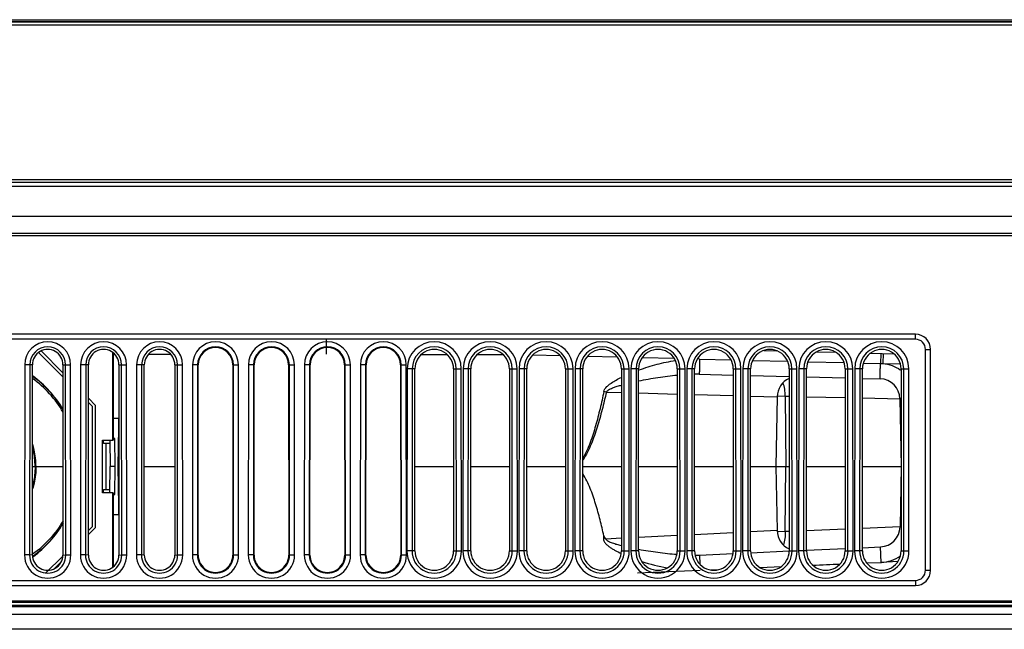
# Model space of a CAD drawing. Units: millimetres. Extents: x 0 to 6350, y 0 to 3810.
# Drawn here: x 2321 to 2418, y 804 to 864 of the extents above; entities that cross this region are included whole.
import ezdxf

# ---------------------------------------------------------------- set-up
doc = ezdxf.new("R2010")
doc.units = ezdxf.units.MM
doc.header["$LTSCALE"] = 349.25
doc.layers.get('0').update_dxf_attribs({"linetype": 'CONTINUOUS'})
doc.layers.add('3_ALL_AXES', color=7, linetype='CONTINUOUS')
doc.layers.add('7_ALL_FEATURES', color=7, linetype='CONTINUOUS')

msp = doc.modelspace()

# ---------------------------------------------------------------- linework, layer by layer
at = {"color": 7, "linetype": 'Continuous'}
for p, q in [((2351.3, 830.923), (2351.3, 832.397)), ((2325.4, 829.097), (2323.251, 831.246)), ((2330.3, 822.497), (2330.3, 831.096)), ((2330.335, 830.897), (2330.335, 822.497)), ((2330.335, 830.897), (2330.387, 830.897)), ((2330.387, 831.022), (2330.387, 830.897)), ((2330.498, 830.915), (2330.387, 830.915)), ((2335.998, 830.915), (2333.801, 830.915)), ((2360.639, 830.915), (2363.16, 830.915)), ((2366.139, 830.915), (2368.66, 830.915)), ((2371.604, 830.882), (2374.266, 830.815)), ((2376.973, 830.748), (2379.887, 830.675)), ((2382.362, 830.613), (2385.487, 830.534)), ((2394.295, 831.297), (2395.586, 831.265)), ((2399.501, 831.167), (2401.384, 831.12)), ((2404.79, 831.035), (2407.088, 830.978)), ((2405.796, 831.01), (2405.771, 830.01)), ((2406.042, 831.004), (2406.017, 830.021)), ((2387.996, 830.455), (2391.081, 830.377)), ((2393.193, 830.325), (2396.647, 830.238)), ((2398.631, 830.189), (2402.198, 830.099)), ((2404.086, 830.052), (2405.771, 830.01)), ((2406.017, 830.021), (2407.737, 829.978)), ((2382, 829.367), (2382.046, 829.384)), ((2382, 829.368), (2382.046, 829.384)), ((2387.959, 828.955), (2391.3, 828.871)), ((2393, 828.829), (2396.8, 828.734)), ((2398.5, 828.691), (2402.3, 828.596)), ((2404, 828.554), (2405.734, 828.511)), ((2378.826, 827.209), (2380.3, 827.169)), ((2382, 827.122), (2385.8, 827.018)), ((2387.5, 826.971), (2391.3, 826.866)), ((2393, 826.82), (2395.619, 826.748)), ((2395.619, 826.748), (2395.5, 819.897)), ((2395.622, 826.822), (2396.404, 826.8)), ((2396.404, 826.8), (2396.457, 819.897)), ((2396.404, 826.8), (2396.801, 826.791)), ((2398.5, 826.753), (2402.301, 826.667)), ((2328.6, 825.897), (2327.9, 826.597)), ((2328.6, 813.897), (2328.6, 825.897)), ((2404, 826.629), (2407.684, 826.546)), ((2407.684, 826.546), (2407.8, 819.897)), ((2330.9, 825.626), (2330.8, 819.897)), ((2330.335, 824.647), (2330.883, 824.647)), ((2329.297, 817.297), (2329.297, 822.497)), ((2329.297, 822.497), (2330.335, 822.497)), ((2329.402, 822.147), (2329.402, 822.497)), ((2330.011, 822.147), (2329.402, 822.147)), ((2329.638, 817.647), (2329.638, 822.147)), ((2330.004, 822.497), (2330.05, 819.897)), ((2330.493, 822.647), (2330.335, 822.647)), ((2330.55, 819.897), (2330.493, 822.647)), ((2330.004, 817.297), (2330.05, 819.897)), ((2330.55, 819.897), (2330.05, 819.897)), ((2330.493, 817.147), (2330.55, 819.897)), ((2330.8, 819.897), (2330.9, 814.168)), ((2330.8, 819.897), (2330.899, 819.897)), ((2333.4, 819.897), (2336.4, 819.897)), ((2360, 819.897), (2363.8, 819.897)), ((2365.5, 819.897), (2369.3, 819.897)), ((2371, 819.897), (2374.8, 819.897)), ((2376.5, 819.897), (2380.3, 819.897)), ((2382, 819.897), (2385.8, 819.897)), ((2387.5, 819.897), (2391.3, 819.897)), ((2393, 819.897), (2396.8, 819.897)), ((2395.5, 819.897), (2395.61, 813.596)), ((2396.408, 813.503), (2396.457, 819.897)), ((2398.5, 819.897), (2402.3, 819.897)), ((2404, 819.897), (2407.8, 819.897)), ((2407.8, 819.897), (2407.696, 813.96)), ((2330.335, 817.297), (2329.297, 817.297)), ((2329.402, 817.297), (2329.402, 817.647)), ((2329.402, 817.647), (2330.011, 817.647)), ((2330.3, 809.998), (2330.3, 817.297)), ((2330.335, 817.297), (2330.335, 810.026)), ((2330.335, 817.147), (2330.493, 817.147)), ((2330.883, 815.147), (2330.335, 815.147)), ((2327.9, 813.197), (2328.6, 813.897)), ((2385.8, 813.11), (2382, 812.922)), ((2391.3, 813.383), (2387.5, 813.195)), ((2395.61, 813.596), (2393, 813.467)), ((2395.61, 813.596), (2393.001, 813.467)), ((2396.408, 813.503), (2395.615, 813.462)), ((2396.408, 813.503), (2395.617, 813.462)), ((2396.801, 813.519), (2396.408, 813.503)), ((2402.301, 813.741), (2398.5, 813.587)), ((2407.696, 813.96), (2404, 813.81)), ((2380.3, 812.838), (2378.786, 812.763)), ((2387.978, 811.195), (2391.282, 811.344)), ((2387.979, 811.195), (2388.018, 810.293)), ((2393.011, 811.422), (2396.8, 811.592)), ((2398.5, 811.669), (2402.3, 811.84)), ((2404, 811.916), (2405.786, 811.997)), ((2405.854, 810.474), (2405.786, 811.997)), ((2324.553, 809.851), (2325.247, 810.544)), ((2404.417, 810.415), (2405.854, 810.474)), ((2404.417, 810.417), (2405.854, 810.474)), ((2407.482, 810.551), (2405.859, 810.474)), ((2388.046, 809.673), (2381.871, 809.397)), ((2389.096, 809.726), (2389.88, 809.765)), ((2389.096, 809.724), (2389.88, 809.763)), ((2393.939, 809.962), (2396.003, 810.057)), ((2393.939, 809.962), (2396.003, 810.055))]:
    msp.add_line(p, q, dxfattribs=at)
at = {"color": 6, "linetype": 'Continuous'}
for p, q in [((2323.001, 831.097), (2325.4, 828.697)), ((2327.9, 826.197), (2328.3, 825.797)), ((2328.3, 813.997), (2328.3, 825.797)), ((2322.4, 819.897), (2325.4, 819.897)), ((2328.3, 813.997), (2327.9, 813.597)), ((2325.393, 811.09), (2323.7, 809.397))]:
    msp.add_line(p, q, dxfattribs=at)
at = {"color": 7, "linetype": 'Continuous'}
for centre, radius, start, end in [((2405.813, 831.784), 1.774, 268.63612, 276.61084), ((2387.576, 813.456), 15.503, 88.58603, 90.2829), ((2405.68, 826.533), 3.506, 52.80095, 54.43606), ((2397.619, 826.713), 2, 114.19059, 179), ((2405.684, 826.511), 2, 1, 88.5679), ((2360.798, 742.47), 86.636, 77.98928, 78.15683), ((2397.609, 813.631), 2, 181, 246.11545), ((2405.696, 813.995), 2, 272.57657, 359), ((2387.286, 826.682), 15.503, 270.96955, 272.5577)]:
    msp.add_arc(centre, radius, start, end, dxfattribs=at)
at = {"color": 6, "linetype": 'Continuous'}
for centre, radius, start, end in [((2316.017, 819.917), 10.941, 305.89152, 306.20101), ((2315.933, 819.919), 11.027, 306.12397, 306.54544)]:
    msp.add_arc(centre, radius, start, end, dxfattribs=at)
at = {"color": 7, "linetype": 'Continuous'}
for points, knots in [([(2382.046, 829.384), (2382.624, 829.593), (2383.8, 829.961), (2385.005, 830.219), (2385.612, 830.313)], [0, 0, 0, 0, 0.500022, 1, 1, 1, 1]), ([(2387.996, 830.455), (2387.995, 830.406), (2387.99, 830.308), (2387.988, 830.117), (2387.981, 829.888), (2387.976, 829.632), (2387.971, 829.437), (2387.967, 829.299), (2387.965, 829.212), (2387.963, 829.136), (2387.962, 829.074), (2387.961, 829.03), (2387.96, 829.001), (2387.96, 828.985), (2387.96, 828.973), (2387.959, 828.963), (2387.96, 828.959), (2387.959, 828.955), (2387.959, 828.955)], [0, 0, 0, 0, 0.098014, 0.195088, 0.382681, 0.555569, 0.707105, 0.773009, 0.831469, 0.881921, 0.923879, 0.95694, 0.970031, 0.980785, 0.989176, 0.995185, 0.998795, 1, 1, 1, 1]), ([(2405.734, 828.511), (2405.733, 828.511), (2405.734, 828.514), (2405.733, 828.519), (2405.734, 828.528), (2405.734, 828.541), (2405.735, 828.557), (2405.735, 828.585), (2405.736, 828.629), (2405.738, 828.692), (2405.74, 828.767), (2405.742, 828.855), (2405.745, 828.993), (2405.75, 829.188), (2405.754, 829.396), (2405.759, 829.576), (2405.761, 829.694), (2405.763, 829.791), (2405.762, 829.864), (2405.764, 829.937), (2405.77, 829.986), (2405.771, 830.01)], [0, 0, 0, 0, 0.001213, 0.004826, 0.010834, 0.019226, 0.02998, 0.043071, 0.076133, 0.118092, 0.168545, 0.227005, 0.292909, 0.444447, 0.617333, 0.70973, 0.804922, 0.853279, 0.902017, 0.950926, 1, 1, 1, 1]), ([(2406.017, 830.021), (2406.321, 829.992), (2406.925, 829.854), (2407.471, 829.562), (2407.719, 829.385)], [0, 0, 0, 0, 0.500008, 1, 1, 1, 1]), ([(2378.579, 827.262), (2378.616, 827.445), (2378.799, 827.686), (2379.08, 827.93), (2379.387, 828.153), (2379.793, 828.397), (2380.13, 828.571), (2380.299, 828.654)], [0, 0, 0, 0, 0.247499, 0.372885, 0.49831, 0.74913, 1, 1, 1, 1]), ([(2382, 828.301), (2382.629, 828.431), (2383.891, 828.659), (2385.163, 828.819), (2385.8, 828.876)], [0, 0, 0, 0, 0.501372, 1, 1, 1, 1]), ([(2378.826, 827.209), (2378.852, 827.273), (2378.953, 827.377), (2379.19, 827.516), (2379.51, 827.651), (2379.902, 827.782), (2380.167, 827.86), (2380.3, 827.897)], [0, 0, 0, 0, 0.124228, 0.24942, 0.499736, 0.749969, 1, 1, 1, 1]), ([(2396.404, 826.8), (2396.407, 827.028), (2396.38, 827.477), (2396.279, 827.917), (2396.201, 828.123)], [0, 0, 0, 0, 0.510296, 1, 1, 1, 1]), ([(2378.579, 827.262), (2378.46, 826.698), (2378.211, 825.573), (2377.853, 824.178), (2377.523, 823.074), (2377.244, 822.256), (2376.921, 821.455), (2376.657, 820.94), (2376.5, 820.699)], [0, 0, 0, 0, 0.250031, 0.500052, 0.625068, 0.750079, 0.875076, 1, 1, 1, 1]), ([(2378.826, 827.209), (2378.696, 826.632), (2378.42, 825.48), (2378.023, 824.053), (2377.654, 822.928), (2377.342, 822.095), (2376.978, 821.285), (2376.679, 820.771), (2376.501, 820.535)], [0, 0, 0, 0, 0.250042, 0.500073, 0.625095, 0.750111, 0.875107, 1, 1, 1, 1]), ([(2407.799, 826.558), (2407.782, 826.557), (2407.752, 826.555), (2407.719, 826.553), (2407.7, 826.55), (2407.691, 826.549), (2407.687, 826.548), (2407.684, 826.547), (2407.684, 826.546)], [0, 0, 0, 0, 0.447689, 0.758315, 0.864015, 0.938182, 0.982488, 1, 1, 1, 1]), ([(2378.583, 813.088), (2378.464, 813.614), (2378.213, 814.662), (2377.781, 816.221), (2377.349, 817.499), (2376.918, 818.487), (2376.654, 818.959), (2376.5, 819.18)], [0, 0, 0, 0, 0.250046, 0.500081, 0.75007, 0.875073, 1, 1, 1, 1]), ([(2396.408, 813.503), (2396.415, 813.275), (2396.396, 812.829), (2396.302, 812.389), (2396.228, 812.185)], [0, 0, 0, 0, 0.511006, 1, 1, 1, 1]), ([(2407.696, 813.96), (2407.696, 813.958), (2407.709, 813.957), (2407.723, 813.953), (2407.758, 813.951), (2407.784, 813.949), (2407.799, 813.948)], [0, 0, 0, 0, 0.061436, 0.241602, 0.552358, 1, 1, 1, 1]), ([(2378.583, 813.088), (2378.561, 813.038), (2378.528, 812.931), (2378.522, 812.708), (2378.637, 812.445), (2378.863, 812.201), (2379.124, 811.994), (2379.401, 811.812), (2379.785, 811.592), (2380.083, 811.444), (2380.283, 811.351)], [0, 0, 0, 0, 0.06247, 0.124886, 0.249033, 0.373987, 0.499146, 0.624353, 0.749575, 1, 1, 1, 1]), ([(2378.583, 813.088), (2378.598, 813.025), (2378.644, 812.901), (2378.734, 812.802), (2378.786, 812.763)], [0, 0, 0, 0, 0.501386, 1, 1, 1, 1]), ([(2380.3, 812.095), (2380.154, 812.132), (2379.865, 812.21), (2379.446, 812.343), (2379.114, 812.477), (2378.891, 812.616), (2378.805, 812.71), (2378.786, 812.763)], [0, 0, 0, 0, 0.267768, 0.531309, 0.783848, 0.899788, 1, 1, 1, 1]), ([(2385.762, 811.235), (2385.137, 811.279), (2383.878, 811.413), (2382.628, 811.613), (2382, 811.729)], [0, 0, 0, 0, 0.495045, 1, 1, 1, 1]), ([(2405.859, 810.474), (2406.195, 810.487), (2406.865, 810.618), (2407.469, 810.932), (2407.742, 811.128)], [0, 0, 0, 0, 0.499966, 1, 1, 1, 1])]:
    msp.add_open_spline(points, degree=3, knots=knots, dxfattribs=at)
for points in [[(2387.996, 830.455), (2387.92, 830.456), (2387.844, 830.46), (2387.768, 830.465)], [(2382.305, 810.569), (2383.123, 810.303), (2383.958, 810.086), (2384.803, 809.928)], [(2399.123, 810.196), (2400.013, 810.235), (2400.904, 810.273), (2401.794, 810.31)]]:
    msp.add_open_spline(points, degree=3, dxfattribs=at)
at = {"color": 6, "linetype": 'Continuous'}
for points, knots in [([(2325.412, 825.507), (2325.03, 826.151), (2324.138, 827.356), (2323.021, 828.355), (2322.424, 828.79)], [0, 0, 0, 0, 0.502879, 1, 1, 1, 1]), ([(2325.414, 825.479), (2325.034, 826.117), (2324.142, 827.318), (2323.025, 828.312), (2322.424, 828.747)], [0, 0, 0, 0, 0.5, 1, 1, 1, 1]), ([(2325.412, 825.231), (2325.036, 825.88), (2324.147, 827.094), (2323.025, 828.096), (2322.423, 828.53)], [0, 0, 0, 0, 0.502444, 1, 1, 1, 1]), ([(2322.754, 819.897), (2322.754, 820.449), (2322.673, 821.188), (2322.486, 821.9), (2322.433, 822.077)], [0, 0, 0, 0, 0.749664, 1, 1, 1, 1]), ([(2322.66, 819.897), (2322.66, 820.055), (2322.642, 820.68), (2322.544, 821.303), (2322.428, 821.756)], [0, 0, 0, 0, 0.252175, 1, 1, 1, 1]), ([(2322.66, 819.897), (2322.66, 819.74), (2322.642, 819.114), (2322.544, 818.491), (2322.428, 818.038)], [0, 0, 0, 0, 0.252175, 1, 1, 1, 1]), ([(2322.754, 819.897), (2322.754, 819.346), (2322.673, 818.606), (2322.486, 817.894), (2322.433, 817.718)], [0, 0, 0, 0, 0.749664, 1, 1, 1, 1]), ([(2325.412, 814.564), (2325.036, 813.915), (2324.147, 812.7), (2323.025, 811.698), (2322.423, 811.264)], [0, 0, 0, 0, 0.502444, 1, 1, 1, 1]), ([(2325.414, 814.315), (2325.04, 813.687), (2324.164, 812.504), (2323.068, 811.519), (2322.479, 811.088)], [0, 0, 0, 0, 0.5, 1, 1, 1, 1]), ([(2322.499, 811.059), (2323.081, 811.491), (2324.168, 812.476), (2325.038, 813.657), (2325.412, 814.287)], [0, 0, 0, 0, 0.497242, 1, 1, 1, 1])]:
    msp.add_open_spline(points, degree=3, knots=knots, dxfattribs=at)
at = {"layer": '3_ALL_AXES', "color": 7, "linetype": 'Continuous'}
for p, q in [((2322.4, 811.197), (2322.4, 829.897)), ((2325.4, 829.897), (2325.4, 811.197)), ((2327.9, 811.197), (2327.9, 829.897)), ((2330.9, 829.897), (2330.9, 811.197)), ((2333.4, 811.197), (2333.4, 829.897)), ((2336.4, 829.897), (2336.4, 811.197)), ((2365.5, 811.597), (2365.5, 829.497)), ((2369.3, 829.497), (2369.3, 811.597)), ((2371, 811.597), (2371, 829.497)), ((2374.8, 829.497), (2374.8, 811.597)), ((2376.5, 811.597), (2376.5, 829.497)), ((2380.3, 829.497), (2380.3, 811.597)), ((2382, 811.597), (2382, 829.497)), ((2385.8, 829.497), (2385.8, 811.597)), ((2387.5, 811.597), (2387.5, 829.497)), ((2391.3, 829.497), (2391.3, 811.597)), ((2393, 811.597), (2393, 829.497)), ((2396.8, 829.497), (2396.8, 811.597)), ((2398.5, 811.597), (2398.5, 829.497)), ((2402.3, 829.497), (2402.3, 811.597)), ((2404, 811.597), (2404, 829.497)), ((2407.8, 829.497), (2407.8, 811.597))]:
    msp.add_line(p, q, dxfattribs=at)
for centre, major_axis, start_param, end_param in [((2323.9, 829.897), (1.5, 0), 0, 3.141593), ((2329.4, 829.897), (1.5, 0), 0, 3.141593), ((2334.9, 829.897), (1.5, 0), 0, 3.141593), ((2367.4, 829.497), (1.9, 0), 0, 3.141593), ((2372.9, 829.497), (1.9, 0), 0, 3.141593), ((2378.4, 829.497), (1.9, 0), 0, 3.141593), ((2383.9, 829.497), (1.9, 0), 0, 3.141593), ((2389.4, 829.497), (1.9, 0), 0, 3.141593), ((2394.9, 829.497), (1.9, 0), 0, 3.141593), ((2400.4, 829.497), (1.9, 0), 0, 3.141593), ((2405.9, 829.497), (1.9, 0), 0, 3.141593), ((2323.9, 811.197), (1.5, 0), -3.141593, 0), ((2329.4, 811.197), (1.5, 0), -3.141593, 0), ((2334.9, 811.197), (1.5, 0), -3.141593, 0), ((2367.4, 811.597), (1.9, 0), -3.141593, 0), ((2372.9, 811.597), (1.9, 0), -3.141593, 0), ((2378.4, 811.597), (1.9, 0), -3.141593, 0), ((2383.9, 811.597), (1.9, 0), -3.141593, 0), ((2389.4, 811.597), (1.9, 0), -3.141593, 0), ((2394.9, 811.597), (1.9, 0), -3.141593, 0), ((2400.4, 811.597), (1.9, 0), -3.141593, 0), ((2405.9, 811.597), (1.9, 0), -3.141593, 0)]:
    msp.add_ellipse(centre, major_axis=major_axis, ratio=1, start_param=start_param, end_param=end_param, dxfattribs=at)
at = {"layer": '7_ALL_FEATURES', "color": 7, "linetype": 'Continuous'}
for p, q in [((1274.141, 863.797), (2566.459, 863.797)), ((1274.141, 863.597), (2566.459, 863.597)), ((1927.671, 863.608), (2566.459, 863.608)), ((2566.459, 863.265), (1274.141, 863.265)), ((2566.454, 848.065), (1933.249, 848.065)), ((2566.454, 847.797), (1933.25, 847.797)), ((1936.023, 847.437), (2566.454, 847.437)), ((1936.038, 844.497), (2566.453, 844.497)), ((2566.452, 842.574), (1933.193, 842.574)), ((2566.452, 842.774), (1933.199, 842.774)), ((2409.2, 832.897), (2151.4, 832.897)), ((2409.2, 832.397), (2409.2, 832.897)), ((2409.2, 832.397), (2151.4, 832.397)), ((2410.2, 809.697), (2410.2, 831.397)), ((2410.2, 831.397), (2410.7, 831.397)), ((2410.7, 809.697), (2410.7, 831.397)), ((2321.644, 829.898), (2321.624, 811.198)), ((2322.14, 829.898), (2321.644, 829.898)), ((2322.14, 829.898), (2322.12, 811.198)), ((2322.4, 829.897), (2322.14, 829.898)), ((2325.4, 829.897), (2325.66, 829.898)), ((2325.68, 811.198), (2325.66, 829.898)), ((2325.66, 829.898), (2326.156, 829.898)), ((2326.176, 811.198), (2326.156, 829.898)), ((2327.144, 829.898), (2327.124, 811.198)), ((2327.64, 829.898), (2327.144, 829.898)), ((2327.64, 829.898), (2327.62, 811.198)), ((2327.9, 829.897), (2327.64, 829.898)), ((2330.9, 829.897), (2331.16, 829.898)), ((2331.18, 811.198), (2331.16, 829.898)), ((2331.16, 829.898), (2331.656, 829.898)), ((2331.676, 811.198), (2331.656, 829.898)), ((2332.644, 829.898), (2332.624, 811.198)), ((2333.14, 829.898), (2332.644, 829.898)), ((2333.14, 829.898), (2333.12, 811.198)), ((2333.4, 829.897), (2333.14, 829.898)), ((2336.4, 829.897), (2336.66, 829.898)), ((2336.68, 811.198), (2336.66, 829.898)), ((2336.66, 829.898), (2337.156, 829.898)), ((2337.176, 811.198), (2337.156, 829.898)), ((2338.144, 829.898), (2338.124, 811.198)), ((2338.64, 829.898), (2338.144, 829.898)), ((2338.64, 829.898), (2338.62, 811.198)), ((2338.709, 829.897), (2338.64, 829.898)), ((2338.689, 811.197), (2338.709, 829.897)), ((2342.091, 829.897), (2342.16, 829.898)), ((2342.091, 829.897), (2342.111, 811.197)), ((2342.18, 811.198), (2342.16, 829.898)), ((2342.16, 829.898), (2342.656, 829.898)), ((2342.676, 811.198), (2342.656, 829.898)), ((2343.644, 829.898), (2343.624, 811.198)), ((2344.14, 829.898), (2343.644, 829.898)), ((2344.14, 829.898), (2344.12, 811.198)), ((2344.209, 829.897), (2344.14, 829.898)), ((2344.189, 811.197), (2344.209, 829.897)), ((2347.591, 829.897), (2347.66, 829.898)), ((2347.591, 829.897), (2347.611, 811.197)), ((2347.68, 811.198), (2347.66, 829.898)), ((2347.66, 829.898), (2348.156, 829.898)), ((2348.176, 811.198), (2348.156, 829.898)), ((2349.144, 829.898), (2349.124, 811.198)), ((2349.64, 829.898), (2349.144, 829.898)), ((2349.64, 829.898), (2349.62, 811.198)), ((2349.709, 829.897), (2349.64, 829.898)), ((2349.689, 811.197), (2349.709, 829.897)), ((2353.091, 829.897), (2353.16, 829.898)), ((2353.091, 829.897), (2353.111, 811.197)), ((2353.18, 811.198), (2353.16, 829.898)), ((2353.16, 829.898), (2353.656, 829.898)), ((2353.676, 811.198), (2353.656, 829.898)), ((2354.644, 829.898), (2354.624, 811.198)), ((2355.14, 829.898), (2354.644, 829.898)), ((2355.14, 829.898), (2355.12, 811.198)), ((2355.209, 829.897), (2355.14, 829.898)), ((2355.189, 811.197), (2355.209, 829.897)), ((2358.591, 829.897), (2358.66, 829.898)), ((2358.591, 829.897), (2358.611, 811.197)), ((2358.68, 811.198), (2358.66, 829.898)), ((2358.66, 829.898), (2359.156, 829.898)), ((2359.176, 811.198), (2359.156, 829.898)), ((2359.243, 829.498), (2359.224, 811.598)), ((2359.739, 829.498), (2359.243, 829.498)), ((2359.739, 829.498), (2359.72, 811.598)), ((2360, 829.497), (2359.739, 829.498)), ((2360, 811.597), (2360, 829.497)), ((2363.8, 829.497), (2364.06, 829.498)), ((2363.8, 829.497), (2363.8, 811.597)), ((2364.079, 811.598), (2364.06, 829.498)), ((2364.06, 829.498), (2364.556, 829.498)), ((2364.576, 811.598), (2364.556, 829.498)), ((2364.743, 829.498), (2364.724, 811.598)), ((2365.239, 829.498), (2364.743, 829.498)), ((2365.239, 829.498), (2365.22, 811.598)), ((2365.5, 829.497), (2365.239, 829.498)), ((2369.3, 829.497), (2369.56, 829.498)), ((2369.579, 811.598), (2369.56, 829.498)), ((2369.56, 829.498), (2370.056, 829.498)), ((2370.076, 811.598), (2370.056, 829.498)), ((2370.243, 829.498), (2370.224, 811.598)), ((2370.739, 829.498), (2370.243, 829.498)), ((2370.739, 829.498), (2370.72, 811.598)), ((2371, 829.497), (2370.739, 829.498)), ((2374.8, 829.497), (2375.06, 829.498)), ((2375.079, 811.598), (2375.06, 829.498)), ((2375.06, 829.498), (2375.556, 829.498)), ((2375.576, 811.598), (2375.556, 829.498)), ((2375.743, 829.498), (2375.724, 811.598)), ((2376.239, 829.498), (2375.743, 829.498)), ((2376.239, 829.498), (2376.22, 811.598)), ((2376.5, 829.497), (2376.239, 829.498)), ((2380.3, 829.497), (2380.56, 829.498)), ((2380.579, 811.598), (2380.56, 829.498)), ((2380.56, 829.498), (2381.056, 829.498)), ((2381.076, 811.598), (2381.056, 829.498)), ((2381.243, 829.498), (2381.224, 811.598)), ((2381.739, 829.498), (2381.243, 829.498)), ((2381.739, 829.498), (2381.72, 811.598)), ((2382, 829.497), (2381.739, 829.498)), ((2385.8, 829.497), (2386.06, 829.498)), ((2386.079, 811.598), (2386.06, 829.498)), ((2386.06, 829.498), (2386.556, 829.498)), ((2386.576, 811.598), (2386.556, 829.498)), ((2386.743, 829.498), (2386.724, 811.598)), ((2387.239, 829.498), (2386.743, 829.498)), ((2387.239, 829.498), (2387.22, 811.598)), ((2387.5, 829.497), (2387.239, 829.498)), ((2391.3, 829.497), (2391.56, 829.498)), ((2391.579, 811.598), (2391.56, 829.498)), ((2391.56, 829.498), (2392.056, 829.498)), ((2392.076, 811.598), (2392.056, 829.498)), ((2392.243, 829.498), (2392.224, 811.598)), ((2392.739, 829.498), (2392.243, 829.498)), ((2392.739, 829.498), (2392.72, 811.598)), ((2393, 829.497), (2392.739, 829.498)), ((2396.8, 829.497), (2397.06, 829.498)), ((2397.079, 811.598), (2397.06, 829.498)), ((2397.06, 829.498), (2397.556, 829.498)), ((2397.576, 811.598), (2397.556, 829.498)), ((2397.743, 829.498), (2397.724, 811.598)), ((2398.239, 829.498), (2397.743, 829.498)), ((2398.239, 829.498), (2398.22, 811.598)), ((2398.5, 829.497), (2398.239, 829.498)), ((2402.3, 829.497), (2402.56, 829.498)), ((2402.579, 811.598), (2402.56, 829.498)), ((2402.56, 829.498), (2403.056, 829.498)), ((2403.076, 811.598), (2403.056, 829.498)), ((2403.243, 829.498), (2403.224, 811.598)), ((2403.739, 829.498), (2403.243, 829.498)), ((2403.739, 829.498), (2403.72, 811.598)), ((2404, 829.497), (2403.739, 829.498)), ((2407.8, 829.497), (2408.06, 829.498)), ((2408.079, 811.598), (2408.06, 829.498)), ((2408.06, 829.498), (2408.556, 829.498)), ((2408.576, 811.598), (2408.556, 829.498)), ((2322.12, 811.198), (2321.624, 811.198)), ((2322.4, 811.197), (2322.12, 811.198)), ((2325.4, 811.197), (2325.68, 811.198)), ((2325.68, 811.198), (2326.176, 811.198)), ((2327.62, 811.198), (2327.124, 811.198)), ((2327.9, 811.197), (2327.62, 811.198)), ((2330.9, 811.197), (2331.18, 811.198)), ((2331.18, 811.198), (2331.676, 811.198)), ((2333.12, 811.198), (2332.624, 811.198)), ((2333.4, 811.197), (2333.12, 811.198)), ((2336.4, 811.197), (2336.68, 811.198)), ((2336.68, 811.198), (2337.176, 811.198)), ((2338.62, 811.198), (2338.124, 811.198)), ((2338.689, 811.197), (2338.62, 811.198)), ((2342.111, 811.197), (2342.18, 811.198)), ((2342.18, 811.198), (2342.676, 811.198)), ((2344.12, 811.198), (2343.624, 811.198)), ((2344.189, 811.197), (2344.12, 811.198)), ((2347.611, 811.197), (2347.68, 811.198)), ((2347.68, 811.198), (2348.176, 811.198)), ((2349.62, 811.198), (2349.124, 811.198)), ((2349.689, 811.197), (2349.62, 811.198)), ((2353.111, 811.197), (2353.18, 811.198)), ((2353.18, 811.198), (2353.676, 811.198)), ((2355.12, 811.198), (2354.624, 811.198)), ((2355.189, 811.197), (2355.12, 811.198)), ((2358.611, 811.197), (2358.68, 811.198)), ((2358.68, 811.198), (2359.176, 811.198)), ((2359.72, 811.598), (2359.224, 811.598)), ((2360, 811.597), (2359.72, 811.598)), ((2363.8, 811.597), (2364.079, 811.598)), ((2364.079, 811.598), (2364.576, 811.598)), ((2365.22, 811.598), (2364.724, 811.598)), ((2365.5, 811.597), (2365.22, 811.598)), ((2369.3, 811.597), (2369.579, 811.598)), ((2369.579, 811.598), (2370.076, 811.598)), ((2370.72, 811.598), (2370.224, 811.598)), ((2371, 811.597), (2370.72, 811.598)), ((2374.8, 811.597), (2375.079, 811.598)), ((2375.079, 811.598), (2375.576, 811.598)), ((2376.22, 811.598), (2375.724, 811.598)), ((2376.5, 811.597), (2376.22, 811.598)), ((2380.3, 811.597), (2380.579, 811.598)), ((2380.579, 811.598), (2381.076, 811.598)), ((2381.72, 811.598), (2381.224, 811.598)), ((2382, 811.597), (2381.72, 811.598)), ((2385.8, 811.597), (2386.079, 811.598)), ((2386.079, 811.598), (2386.576, 811.598)), ((2387.22, 811.598), (2386.724, 811.598)), ((2387.5, 811.597), (2387.22, 811.598)), ((2391.3, 811.597), (2391.579, 811.598)), ((2391.579, 811.598), (2392.076, 811.598)), ((2392.72, 811.598), (2392.224, 811.598)), ((2393, 811.597), (2392.72, 811.598)), ((2396.8, 811.597), (2397.079, 811.598)), ((2397.079, 811.598), (2397.576, 811.598)), ((2398.22, 811.598), (2397.724, 811.598)), ((2398.5, 811.597), (2398.22, 811.598)), ((2402.3, 811.597), (2402.579, 811.598)), ((2402.579, 811.598), (2403.076, 811.598)), ((2403.72, 811.598), (2403.224, 811.598)), ((2404, 811.597), (2403.72, 811.598)), ((2407.8, 811.597), (2408.079, 811.598)), ((2408.079, 811.598), (2408.576, 811.598)), ((2410.2, 809.697), (2410.7, 809.697)), ((2151.4, 808.697), (2409.2, 808.697)), ((2409.2, 808.697), (2409.2, 808.197)), ((2151.4, 808.197), (2409.2, 808.197)), ((1926.553, 806.549), (2491.342, 806.549)), ((1926.558, 806.691), (2491.342, 806.691)), ((1349.25, 805.393), (2491.35, 805.393)), ((2491.342, 806.245), (1926.553, 806.245)), ((2491.342, 806.103), (1926.558, 806.103)), ((2491.35, 803.897), (1349.25, 803.897))]:
    msp.add_line(p, q, dxfattribs=at)
for centre, radius, start, end in [((2409.2, 831.397), 1.5, 0, 90), ((2323.9, 829.896), 2.256, 0.0616, 179.9384), ((2323.9, 829.896), 1.76, 0.06167, 179.93833), ((2329.4, 829.896), 2.256, 0.0616, 179.9384), ((2329.4, 829.896), 1.76, 0.06167, 179.93833), ((2334.9, 829.896), 2.256, 0.0616, 179.9384), ((2334.9, 829.896), 1.76, 0.06167, 179.93833), ((2340.4, 829.896), 2.256, 0.0616, 179.9384), ((2340.4, 829.896), 1.76, 0.06167, 179.93833), ((2340.4, 829.896), 1.691, 0.06123, 179.93877), ((2345.9, 829.896), 2.256, 0.0616, 179.9384), ((2345.9, 829.896), 1.76, 0.06167, 179.93833), ((2345.9, 829.896), 1.691, 0.06123, 179.93877), ((2351.4, 829.896), 2.256, 0.0616, 179.9384), ((2351.4, 829.896), 1.76, 0.06167, 179.93833), ((2351.4, 829.896), 1.691, 0.06123, 179.93877), ((2356.9, 829.896), 2.256, 0.0616, 179.9384), ((2356.9, 829.896), 1.76, 0.06167, 179.93833), ((2356.9, 829.896), 1.691, 0.06123, 179.93877), ((2361.9, 829.495), 2.657, 0.0612, 179.9388), ((2361.9, 829.495), 2.16, 0.06116, 179.93884), ((2367.4, 829.495), 2.657, 0.0612, 179.9388), ((2367.4, 829.495), 2.16, 0.06116, 179.93884), ((2372.9, 829.495), 2.657, 0.0612, 179.9388), ((2372.9, 829.495), 2.16, 0.06116, 179.93884), ((2378.4, 829.495), 2.657, 0.0612, 179.9388), ((2378.4, 829.495), 2.16, 0.06116, 179.93884), ((2383.9, 829.495), 2.657, 0.0612, 179.9388), ((2383.9, 829.495), 2.16, 0.06116, 179.93884), ((2389.4, 829.495), 2.657, 0.0612, 179.9388), ((2389.4, 829.495), 2.16, 0.06116, 179.93884), ((2394.9, 829.495), 2.657, 0.0612, 179.9388), ((2394.9, 829.495), 2.16, 0.06116, 179.93884), ((2400.4, 829.495), 2.657, 0.0612, 179.9388), ((2400.4, 829.495), 2.16, 0.06116, 179.93884), ((2405.9, 829.495), 2.657, 0.0612, 179.9388), ((2405.9, 829.495), 2.16, 0.06116, 179.93884), ((2409.2, 831.397), 1, 0, 90), ((2323.9, 811.196), 2.276, 179.93938, 0.06062), ((2323.9, 811.196), 1.78, 179.9396, 0.0604), ((2329.4, 811.196), 2.276, 179.93938, 0.06062), ((2329.4, 811.196), 1.78, 179.9396, 0.0604), ((2334.9, 811.196), 2.276, 179.93938, 0.06062), ((2334.9, 811.196), 1.78, 179.9396, 0.0604), ((2340.4, 811.196), 2.276, 179.93938, 0.06062), ((2340.4, 811.196), 1.78, 179.9396, 0.0604), ((2340.4, 811.196), 1.711, 179.93948, 0.06052), ((2345.9, 811.196), 2.276, 179.93938, 0.06062), ((2345.9, 811.196), 1.78, 179.9396, 0.0604), ((2345.9, 811.196), 1.711, 179.93948, 0.06052), ((2351.4, 811.196), 2.276, 179.93938, 0.06062), ((2351.4, 811.196), 1.78, 179.9396, 0.0604), ((2351.4, 811.196), 1.711, 179.93948, 0.06052), ((2356.9, 811.196), 2.276, 179.93938, 0.06062), ((2356.9, 811.196), 1.78, 179.9396, 0.0604), ((2356.9, 811.196), 1.711, 179.93948, 0.06052), ((2361.9, 811.595), 2.676, 179.93887, 0.06113), ((2361.9, 811.595), 2.18, 179.93894, 0.06106), ((2367.4, 811.595), 2.676, 179.93887, 0.06113), ((2367.4, 811.595), 2.18, 179.93894, 0.06106), ((2372.9, 811.595), 2.676, 179.93887, 0.06113), ((2372.9, 811.595), 2.18, 179.93894, 0.06106), ((2378.4, 811.595), 2.676, 179.93887, 0.06113), ((2378.4, 811.595), 2.18, 179.93894, 0.06106), ((2383.9, 811.595), 2.676, 179.93887, 0.06113), ((2383.9, 811.595), 2.18, 179.93894, 0.06106), ((2389.4, 811.595), 2.676, 179.93887, 0.06113), ((2389.4, 811.595), 2.18, 179.93894, 0.06106), ((2394.9, 811.595), 2.676, 179.93887, 0.06113), ((2394.9, 811.595), 2.18, 179.93894, 0.06106), ((2400.4, 811.595), 2.676, 179.93887, 0.06113), ((2400.4, 811.595), 2.18, 179.93894, 0.06106), ((2405.9, 811.595), 2.676, 179.93887, 0.06113), ((2405.9, 811.595), 2.18, 179.93894, 0.06106), ((2409.2, 809.697), 1.5, 270, 360), ((2409.2, 809.697), 1, 270, 360)]:
    msp.add_arc(centre, radius, start, end, dxfattribs=at)
for centre, start_param, end_param in [((2361.9, 829.497), 0, 3.141593), ((2361.9, 811.597), -3.141593, 0)]:
    msp.add_ellipse(centre, major_axis=(1.9, 0), ratio=1, start_param=start_param, end_param=end_param, dxfattribs=at)

doc.saveas('drawing.dxf')
